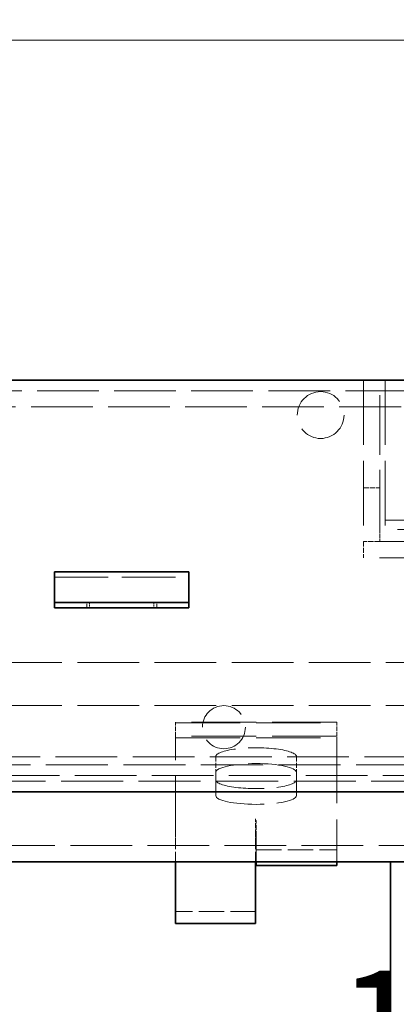
# Model space of a CAD drawing. Units: millimetres. Extents: x 0 to 4200, y 0 to 2520.
# Drawn here: x 2549 to 2619, y 2040 to 2223 of the extents above; entities that cross this region are included whole.
import ezdxf

# ---------------------------------------------------------------- set-up
doc = ezdxf.new("R2010")
doc.units = ezdxf.units.MM
doc.header["$LTSCALE"] = 6
doc.linetypes.add('DASHED_SPACE', pattern=[0.2067, 0.1654, -0.0413])
doc.layers.add('Kóta (ISO)', color=5, linetype='Continuous', lineweight=9, true_color=0x0000ff)
doc.layers.add('Skrytá (ISO)', color=7, linetype='DASHED_SPACE', lineweight=9, true_color=0x0080c0)
doc.layers.add('Viditelná (ISO)', color=7, linetype='Continuous', lineweight=35)
doc.styles.add('Text poznámky (ISO)', font='TAHOMA.TTF')
doc.dimstyles.new('Výchozí (ISO)', dxfattribs={"dimscale": 6, "dimtxt": 3.5, "dimasz": 2.5, "dimexe": 1, "dimexo": 0, "dimgap": 0.762, "dimtad": 1, "dimrnd": 1e-08, "dimtxsty": 'Text poznámky (ISO)', "dimcen": 0.09, "dimdle": 10, "dimclrd": 256, "dimclre": 256, "dimclrt": 256, "dimazin": 2, "dimtfac": 1.001486, "dimtmove": 0, "dimatfit": 3, "dimfxl": 1, "dimtolj": 1, "dimlwd": -1, "dimlwe": -1, "dimarcsym": 0})

# ---------------------------------------------------------------- blocks, each defined once
blk = doc.blocks.new('*D20')
at = {"layer": 'Defpoints', "color": 0, "transparency": 16777216}
for p in [(2757.67, 2288.18), (1815.67, 2156.18), (2757.67, 2156.18)]:
    blk.add_point(p, dxfattribs=at)
at = {"layer": 'Kóta (ISO)', "transparency": 16777216}
for p, q in [((1815.67, 2156.18), (1815.67, 2294.18)), ((2757.67, 2156.18), (2757.67, 2294.18)), ((1830.67, 2288.18), (2742.67, 2288.18))]:
    blk.add_line(p, q, dxfattribs=at)
for points in [[(1830.67, 2290.68), (1830.67, 2285.68), (1815.67, 2288.18)], [(2742.67, 2290.68), (2742.67, 2285.68), (2757.67, 2288.18)]]:
    blk.add_solid(points, dxfattribs=at)
at = {"layer": 'Kóta (ISO)', "transparency": 16777216, "insert": (2253.33, 2314.6), "char_height": 21, "attachment_point": 1, "style": 'Text poznámky (ISO)'}
blk.add_mtext('\\A1;942', dxfattribs=at)
blk = doc.blocks.new('*D32')
at = {"layer": 'Defpoints', "color": 0, "transparency": 16777216}
for p in [(2686.67, 2219.34), (1886.67, 2081.68), (2686.67, 2081.68)]:
    blk.add_point(p, dxfattribs=at)
at = {"layer": 'Kóta (ISO)', "transparency": 16777216}
for p, q in [((1886.67, 2081.68), (1886.67, 2225.34)), ((2686.67, 2081.68), (2686.67, 2225.34)), ((1901.67, 2219.34), (2671.67, 2219.34))]:
    blk.add_line(p, q, dxfattribs=at)
for points in [[(1901.67, 2221.84), (1901.67, 2216.84), (1886.67, 2219.34)], [(2671.67, 2221.84), (2671.67, 2216.84), (2686.67, 2219.34)]]:
    blk.add_solid(points, dxfattribs=at)
at = {"layer": 'Kóta (ISO)', "transparency": 16777216, "insert": (2264.13, 2245.87), "char_height": 21, "attachment_point": 1, "style": 'Text poznámky (ISO)'}
blk.add_mtext('\\A1;800', dxfattribs=at)
blk = doc.blocks.new('*D35')
at = {"layer": 'Defpoints', "color": 0, "transparency": 16777216}
for p in [(2286.67, 2066.68), (2657.67, 2037.87), (2657.67, 1971.73)]:
    blk.add_point(p, dxfattribs=at)
at = {"layer": 'Kóta (ISO)', "transparency": 16777216}
for p, q in [((2286.67, 2066.68), (2286.67, 1965.73)), ((2301.67, 1971.73), (2642.67, 1971.73))]:
    blk.add_line(p, q, dxfattribs=at)
for points in [[(2301.67, 1974.23), (2301.67, 1969.23), (2286.67, 1971.73)], [(2642.67, 1974.23), (2642.67, 1969.23), (2657.67, 1971.73)]]:
    blk.add_solid(points, dxfattribs=at)
at = {"layer": 'Kóta (ISO)', "transparency": 16777216, "insert": (2450.38, 1998.17), "char_height": 21, "attachment_point": 1, "style": 'Text poznámky (ISO)'}
blk.add_mtext('\\A1;371', dxfattribs=at)
blk = doc.blocks.new('*D41')
at = {"layer": 'Defpoints', "color": 0, "transparency": 16777216}
for p in [(2652.67, 2044.65), (2653.67, 2043.68), (2652.67, 2020.81)]:
    blk.add_point(p, dxfattribs=at)
at = {"layer": 'Kóta (ISO)', "transparency": 16777216}
for p, q in [((2652.67, 2044.65), (2652.67, 2014.81)), ((2653.67, 2043.68), (2653.67, 2014.81)), ((2637.67, 2020.81), (2603.29, 2020.81)), ((2653.67, 2020.81), (2652.67, 2020.81)), ((2668.67, 2020.81), (2683.67, 2020.81))]:
    blk.add_line(p, q, dxfattribs=at)
for points in [[(2637.67, 2023.31), (2637.67, 2018.31), (2652.67, 2020.81)], [(2668.67, 2023.31), (2668.67, 2018.31), (2653.67, 2020.81)]]:
    blk.add_solid(points, dxfattribs=at)
at = {"layer": 'Kóta (ISO)', "transparency": 16777216, "insert": (2607.86, 2046.45), "char_height": 21, "attachment_point": 1, "style": 'Text poznámky (ISO)'}
blk.add_mtext('\\A1;1', dxfattribs=at)

msp = doc.modelspace()

# ---------------------------------------------------------------- linework, layer by layer
at = {"layer": 'Skrytá (ISO)', "ltscale": 12.094824}
for p, q in [((2612.675, 2156.183), (2612.675, 2126.183)), ((2616.675, 2156.183), (2616.675, 2126.183)), ((2616.675, 2130.183), (2646.675, 2130.183)), ((2616.675, 2126.183), (2646.675, 2126.183)), ((2607.675, 2092.612), (2577.675, 2092.612)), ((2577.675, 2092.493), (2607.675, 2092.493)), ((2607.675, 2090.019), (2577.675, 2090.019)), ((2577.675, 2089.683), (2607.675, 2089.683))]:
    msp.add_line(p, q, dxfattribs=at)
at = {"layer": 'Skrytá (ISO)', "ltscale": 11.200195}
msp.add_line((2615.675, 2128.402), (2615.675, 2156.183), dxfattribs=at)
at = {"layer": 'Skrytá (ISO)', "ltscale": 11.561411}
msp.add_line((1820.675, 2154.183), (2752.675, 2154.183), dxfattribs=at)
at = {"layer": 'Skrytá (ISO)', "ltscale": 11.562652}
msp.add_line((2292.675, 2151.183), (2651.175, 2151.183), dxfattribs=at)
at = {"layer": 'Skrytá (ISO)', "ltscale": 0.952248}
for p, q in [((2612.675, 2136.183), (2615.675, 2136.183)), ((2615.675, 2126.183), (2612.675, 2126.183)), ((2612.675, 2126.183), (2612.675, 2123.183)), ((2585.175, 2086.227), (2585.175, 2083.298)), ((2600.175, 2086.227), (2600.175, 2083.298)), ((2592.575, 2071.744), (2592.575, 2074.673)), ((2592.585, 2071.744), (2592.585, 2074.673)), ((2592.675, 2071.394), (2592.675, 2074.323))]:
    msp.add_line(p, q, dxfattribs=at)
at = {"layer": 'Skrytá (ISO)', "ltscale": 13.438693}
msp.add_line((2665.675, 2128.402), (2615.675, 2128.402), dxfattribs=at)
at = {"layer": 'Skrytá (ISO)', "ltscale": 0.704332}
msp.add_line((2615.675, 2128.402), (2615.675, 2126.183), dxfattribs=at)
at = {"layer": 'Skrytá (ISO)', "ltscale": 11.82605}
for p, q in [((2700.675, 2126.183), (2612.675, 2126.183)), ((2700.675, 2123.183), (2612.675, 2123.183))]:
    msp.add_line(p, q, dxfattribs=at)
at = {"layer": 'Skrytá (ISO)', "ltscale": 10.07902}
msp.add_line((2555.175, 2119.537), (2580.175, 2119.537), dxfattribs=at)
at = {"layer": 'Skrytá (ISO)', "ltscale": 0.317349}
for p, q in [((2561.175, 2113.84), (2561.175, 2114.84)), ((2561.675, 2114.84), (2561.675, 2113.84)), ((2573.675, 2114.84), (2573.675, 2113.84)), ((2574.175, 2113.84), (2574.175, 2114.84))]:
    msp.add_line(p, q, dxfattribs=at)
at = {"layer": 'Skrytá (ISO)', "ltscale": 11.574616}
for p, q in [((1841.675, 2103.683), (2731.675, 2103.683)), ((1841.675, 2095.683), (2731.675, 2095.683))]:
    msp.add_line(p, q, dxfattribs=at)
at = {"layer": 'Skrytá (ISO)', "ltscale": 0.175033}
for p, q in [((2577.675, 2092.612), (2577.675, 2092.493)), ((2607.675, 2092.493), (2607.675, 2092.612)), ((2577.675, 2090.019), (2577.675, 2089.683)), ((2607.675, 2089.683), (2607.675, 2090.019))]:
    msp.add_line(p, q, dxfattribs=at)
at = {"layer": 'Skrytá (ISO)', "ltscale": 0.804219}
for p, q in [((2577.675, 2090.019), (2577.675, 2092.493)), ((2607.675, 2090.019), (2607.675, 2092.493))]:
    msp.add_line(p, q, dxfattribs=at)
at = {"layer": 'Skrytá (ISO)', "ltscale": 11.139642}
msp.add_line((2577.675, 2071.742), (2577.675, 2089.683), dxfattribs=at)
at = {"layer": 'Skrytá (ISO)', "ltscale": 12.240561}
msp.add_line((2607.675, 2089.683), (2607.675, 2066.683), dxfattribs=at)
at = {"layer": 'Skrytá (ISO)', "ltscale": 11.584702}
msp.add_line((2638.675, 2086.183), (1934.675, 2086.183), dxfattribs=at)
at = {"layer": 'Skrytá (ISO)', "ltscale": 11.632265}
msp.add_line((1846.671, 2084.683), (2726.678, 2084.683), dxfattribs=at)
at = {"layer": 'Skrytá (ISO)', "ltscale": 11.553984}
msp.add_line((1828.139, 2082.683), (2745.211, 2082.683), dxfattribs=at)
at = {"layer": 'Skrytá (ISO)', "ltscale": 6.348889}
for p, q in [((2585.175, 2078.969), (2585.175, 2083.298)), ((2600.175, 2083.298), (2600.175, 2078.969))]:
    msp.add_line(p, q, dxfattribs=at)
at = {"layer": 'Skrytá (ISO)', "ltscale": 11.629959}
msp.add_line((2741.014, 2081.683), (1832.335, 2081.683), dxfattribs=at)
at = {"layer": 'Skrytá (ISO)', "ltscale": 0.003074}
for p, q in [((2592.585, 2074.673), (2592.575, 2074.673)), ((2592.575, 2071.742), (2592.575, 2071.744)), ((2592.575, 2071.744), (2592.585, 2071.744))]:
    msp.add_line(p, q, dxfattribs=at)
at = {"layer": 'Skrytá (ISO)', "ltscale": 0.02847}
for p, q in [((2592.675, 2074.323), (2592.585, 2074.323)), ((2592.585, 2071.394), (2592.675, 2071.394))]:
    msp.add_line(p, q, dxfattribs=at)
at = {"layer": 'Skrytá (ISO)', "ltscale": 0.498548}
for p, q in [((2577.675, 2071.742), (2577.675, 2071.025)), ((2592.575, 2071.742), (2592.575, 2071.025))]:
    msp.add_line(p, q, dxfattribs=at)
at = {"layer": 'Skrytá (ISO)', "ltscale": 0.513436}
msp.add_line((2592.585, 2071.744), (2592.585, 2071.394), dxfattribs=at)
at = {"layer": 'Skrytá (ISO)', "ltscale": 8.774878}
msp.add_line((2592.675, 2071.394), (2592.675, 2066.683), dxfattribs=at)
at = {"layer": 'Skrytá (ISO)', "ltscale": 11.562076}
msp.add_line((1884.175, 2069.683), (2687.175, 2069.683), dxfattribs=at)
at = {"layer": 'Skrytá (ISO)', "ltscale": 2.040029}
for p, q in [((2577.675, 2071.025), (2577.675, 2066.683)), ((2592.575, 2071.025), (2592.575, 2066.683))]:
    msp.add_line(p, q, dxfattribs=at)
at = {"layer": 'Skrytá (ISO)', "ltscale": 4.761642}
msp.add_line((2592.675, 2068.912), (2607.675, 2068.912), dxfattribs=at)
at = {"layer": 'Skrytá (ISO)', "ltscale": 4.729897}
msp.add_line((2592.575, 2057.433), (2577.675, 2057.433), dxfattribs=at)
at = {"layer": 'Skrytá (ISO)', "ltscale": 11.019133}
msp.add_circle((2604.675, 2149.683), 4.35, dxfattribs=at)
at = {"layer": 'Skrytá (ISO)', "ltscale": 10.132536}
msp.add_circle((2586.675, 2091.683), 4, dxfattribs=at)
at = {"layer": 'Skrytá (ISO)', "ltscale": 9.499252}
for centre, major_axis, start_param, end_param in [((2592.675, 2086.227), (7.5, 0), 0, 3.1415927), ((2592.675, 2083.298), (-7.5, 0), 3.1415927, 6.2831853), ((2592.675, 2081.898), (-7.5, 0), 0, 3.1415927), ((2592.675, 2078.969), (7.5, 0), 3.1415927, 6.2831853)]:
    msp.add_ellipse(centre, major_axis=major_axis, ratio=0.2164396, start_param=start_param, end_param=end_param, dxfattribs=at)
at = {"layer": 'Viditelná (ISO)'}
for p, q in [((1815.675, 2156.183), (2757.675, 2156.183)), ((2555.175, 2120.537), (2555.175, 2118.633)), ((2555.175, 2120.537), (2580.175, 2120.537)), ((2580.175, 2120.537), (2580.175, 2118.633)), ((2555.175, 2116.158), (2555.175, 2118.633)), ((2580.175, 2116.158), (2580.175, 2118.633)), ((2555.175, 2114.84), (2555.175, 2116.158)), ((2580.175, 2114.84), (2580.175, 2116.158)), ((2555.175, 2113.84), (2555.175, 2114.84)), ((2580.175, 2114.84), (2555.175, 2114.84)), ((2555.175, 2113.84), (2580.175, 2113.84)), ((2580.175, 2114.84), (2580.175, 2113.84)), ((2745.211, 2079.683), (1828.139, 2079.683)), ((2700.689, 2066.683), (1872.66, 2066.683)), ((2577.675, 2066.683), (2577.675, 2055.221)), ((2592.575, 2066.683), (2592.575, 2055.221)), ((2592.675, 2066.683), (2592.675, 2065.983)), ((2607.675, 2065.983), (2592.675, 2065.983)), ((2607.675, 2066.683), (2607.675, 2065.983)), ((2617.675, 2066.683), (2617.675, 1878.683)), ((2592.575, 2055.221), (2577.675, 2055.221))]:
    msp.add_line(p, q, dxfattribs=at)

# ---------------------------------------------------------------- dimensions: what is measured, and where the dimension line sits
at = {"layer": 'Kóta (ISO)'}
for base, p1, p2, override, picture, middle in [((2757.675, 2288.183), (1815.675, 2156.183), (2757.675, 2156.183), {"dimdec": 2, "dimtp": 0, "dimtm": 0, "dimtdec": 2, "dimtofl": 0, "dimatfit": 1}, '*D20', (2275.878, 2288.183)), ((2657.675, 1971.727), (2286.675, 2066.683), (2657.675, 2037.869), {"dimdec": 2, "dimse2": 1, "dimtp": 0, "dimtm": 0, "dimtdec": 2, "dimtofl": 0, "dimatfit": 1}, '*D35', (2472.175, 1971.727)), ((2652.675, 2020.806), (2653.675, 2043.683), (2652.675, 2044.652), {"dimdec": 2, "dimtp": 0, "dimtm": 0, "dimtdec": 2, "dimtofl": 1, "dimatfit": 1}, '*D41', (2612.983, 2020.806))]:
    dim = msp.add_linear_dim(base=base, p1=p1, p2=p2, angle=180, dimstyle='Výchozí (ISO)', override=override, dxfattribs=at)
    dim.commit()
    dim.dimension.update_dxf_attribs({"geometry": picture, "text_midpoint": middle, "dimtype": 160})
dim = msp.add_linear_dim(base=(2686.675, 2219.337), p1=(1886.675, 2081.683), p2=(2686.675, 2081.683), dimstyle='Výchozí (ISO)', override={"dimdec": 2, "dimtp": 0, "dimtm": 0, "dimtdec": 2, "dimtofl": 0, "dimatfit": 1}, dxfattribs=at)
dim.commit()
dim.dimension.update_dxf_attribs({"geometry": '*D32', "text_midpoint": (2286.675, 2219.337), "dimtype": 160})

doc.saveas('drawing.dxf')
